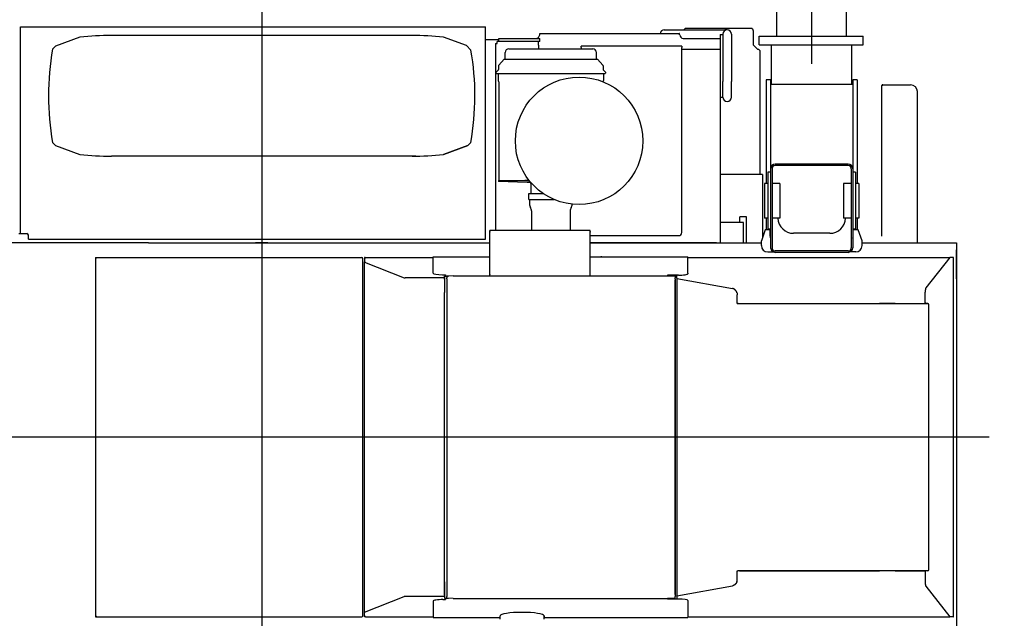
# Model space of a CAD drawing. Extents: x -28436 to 37626, y -17237 to 33206.
# Drawn here: x -23606 to -20474, y 19997 to 21900 of the extents above; entities that cross this region are included whole.
import ezdxf

# ---------------------------------------------------------------- set-up
doc = ezdxf.new("R2010")
doc.units = 0
doc.header["$PDMODE"] = 35
doc.header["$PDSIZE"] = -1
doc.layers.get('0').update_dxf_attribs({"linetype": 'CONTINUOUS'})
doc.layers.get('DEFPOINTS').update_dxf_attribs({"linetype": 'CONTINUOUS'})
doc.styles.add('MX_DIMTXSTY_2', font='txt.shx', dxfattribs={"width": 1.1, "bigfont": 'extfont.shx'})
doc.styles.add('MX_DIMTXSTY_3', font='txt.shx', dxfattribs={"width": 1.2, "bigfont": 'extfont.shx'})
doc.styles.add('MX_NOTE_STANDARD', font='txt.shx', dxfattribs={"bigfont": 'extfont.shx'})
doc.dimstyles.new('MXDIMSTYLE', dxfattribs={"dimtxt": 2.8, "dimasz": 2.5, "dimexe": 1, "dimexo": 0.5, "dimgap": 0.5, "dimtad": 1, "dimdsep": 46, "dimtxsty": 'MX_NOTE_STANDARD', "dimblk1": 'OPEN30', "dimblk2": 'OPEN30', "dimsah": 1, "dimcen": 2.5, "dimadec": 0, "dimazin": 0, "dimtfac": 1, "dimtmove": 0, "dimatfit": 3, "dimldrblk": 'OPEN30', "dimfxl": 1, "dimtzin": 0, "dimarcsym": 0})

# ---------------------------------------------------------------- blocks, each defined once
blk = doc.blocks.new('_OPEN30')
at = {"color": 0, "linetype": 'ByBlock', "lineweight": -2}
for p, q in [((-1, 0.267949), (0, 0)), ((0, 0), (-1, -0.267949)), ((0, 0), (-1, 0))]:
    blk.add_line(p, q, dxfattribs=at)
blk = doc.blocks.new('*D9')
at = {"color": 0, "linetype": 'Continuous', "lineweight": -2}
for p, q in [((-20888.3, 23822.9), (-18799.2, 23822.9)), ((-18800.2, 23820.2), (-18800.2, 17325.7)), ((-21170.8, 17322.9), (-18799.2, 17322.9))]:
    blk.add_line(p, q, dxfattribs=at)
at = {"layer": 'DEFPOINTS', "color": 0, "linetype": 'Continuous', "lineweight": 0}
for p in [(-20888.8, 23822.9), (-21171.3, 17322.9), (-18800.2, 17322.9)]:
    blk.add_point(p, dxfattribs=at)
at = {"color": 0, "linetype": 'Continuous', "lineweight": -2, "xscale": 2.77, "yscale": 2.77, "zscale": 2.77}
for p, rotation in [((-18800.2, 23822.9), 90), ((-18800.2, 17322.9), 270)]:
    blk.add_blockref('_OPEN30', p, dxfattribs=dict(at, rotation=rotation))
at = {"color": 0, "linetype": 'Continuous', "insert": (-18950.7, 20572.9), "char_height": 300, "attachment_point": 5, "rotation": 90, "line_spacing_factor": 0.792857, "style": 'MX_DIMTXSTY_2'}
blk.add_mtext('\\A1;6500', dxfattribs=at)
blk = doc.blocks.new('*D8')
at = {"color": 0, "linetype": 'Continuous', "lineweight": -2}
for p, q in [((-20888.3, 22122.9), (-19774, 22122.9)), ((-19775, 22120.2), (-19775, 19025.7)), ((-21170.8, 19022.9), (-19774, 19022.9))]:
    blk.add_line(p, q, dxfattribs=at)
at = {"layer": 'DEFPOINTS', "color": 0, "linetype": 'Continuous', "lineweight": 0}
for p in [(-20888.8, 22122.9), (-21171.3, 19022.9), (-19775, 19022.9)]:
    blk.add_point(p, dxfattribs=at)
at = {"color": 0, "linetype": 'Continuous', "lineweight": -2, "xscale": 2.77, "yscale": 2.77, "zscale": 2.77}
for p, rotation in [((-19775, 22122.9), 90), ((-19775, 19022.9), 270)]:
    blk.add_blockref('_OPEN30', p, dxfattribs=dict(at, rotation=rotation))
at = {"color": 0, "linetype": 'Continuous', "insert": (-19925.5, 20572.9), "char_height": 300, "attachment_point": 5, "rotation": 90, "line_spacing_factor": 0.792857, "style": 'MX_DIMTXSTY_3'}
blk.add_mtext('\\A1;3100', dxfattribs=at)

msp = doc.modelspace()

# ---------------------------------------------------------------- linework, layer by layer
at = {"color": 251, "linetype": 'Continuous'}
for p, q in [((-21087, 21760.03), (-21087, 24230.69)), ((-21198, 21847.75), (-21198, 23822.95)), ((-20976, 21847.75), (-20976, 23822.95)), ((-21489.01, 21872.15), (-21492.01, 21869.15)), ((-21492.01, 21869.15), (-21492.01, 21867.45)), ((-21279.01, 21872.15), (-21489.01, 21872.15)), ((-21273.01, 21866.15), (-21273.01, 21820.17)), ((-21253.51, 21847.75), (-20923.51, 21847.75)), ((-21253.51, 21819.75), (-21253.51, 21847.75)), ((-20923.51, 21819.75), (-20923.51, 21847.75)), ((-21258.01, 21805.17), (-21273.01, 21820.17)), ((-21255.01, 21805.17), (-21258.01, 21805.17)), ((-21255.01, 21805.17), (-21252.01, 21802.17)), ((-21253.51, 21819.75), (-20923.51, 21819.75)), ((-21252.01, 21802.17), (-21252.01, 21408.14)), ((-21214.5, 21693.56), (-21214.5, 21819.75)), ((-20959.51, 21693.56), (-20959.51, 21819.75)), ((-21231.5, 21708.63), (-21231.5, 21378.94)), ((-21217.5, 21708.63), (-21231.5, 21708.63)), ((-21217.5, 21708.63), (-21217.5, 21174.96)), ((-20956.5, 21708.63), (-20956.5, 21174.96)), ((-20942.5, 21708.63), (-20956.5, 21708.63)), ((-20942.5, 21708.63), (-20942.5, 21378.94)), ((-20956.5, 21693.56), (-21217.5, 21693.56)), ((-21213, 21426.28), (-21213, 21174.8)), ((-20971, 21440.94), (-21203, 21440.94)), ((-20971, 21436.29), (-21203, 21436.29)), ((-20961, 21426.28), (-20961, 21174.8)), ((-21243.01, 21408.14), (-21378, 21408.14)), ((-21243.01, 21408.14), (-21243.01, 21208.6)), ((-21226.5, 21415.8), (-21226.5, 21234.69)), ((-21217.5, 21415.8), (-21226.5, 21415.8)), ((-20947.5, 21415.8), (-20956.5, 21415.8)), ((-20947.5, 21415.8), (-20947.5, 21234.69)), ((-21237, 21378.94), (-21237, 21268.94)), ((-21226.5, 21378.94), (-21237, 21378.94)), ((-21188, 21378.94), (-21213, 21378.94)), ((-21188, 21378.94), (-21188, 21268.94)), ((-20986, 21378.94), (-20986, 21268.94)), ((-20961, 21378.94), (-20986, 21378.94)), ((-20937, 21378.94), (-20947.5, 21378.94)), ((-20937, 21378.94), (-20937, 21268.94)), ((-21294, 21273.13), (-21316, 21273.13)), ((-21316, 21255.06), (-21316, 21273.13)), ((-21294, 21190.95), (-21294, 21273.13)), ((-21226.5, 21268.94), (-21237, 21268.94)), ((-21231.5, 21268.94), (-21231.5, 21231.94)), ((-21188, 21268.94), (-21213, 21268.94)), ((-20961, 21268.94), (-20986, 21268.94)), ((-20937, 21268.94), (-20947.5, 21268.94)), ((-20942.5, 21268.94), (-20942.5, 21231.94)), ((-21304, 21255.06), (-21378, 21255.06)), ((-21304, 21190.95), (-21304, 21255.06)), ((-21235, 21231.94), (-21247, 21196.94)), ((-21219, 21231.94), (-21235, 21231.94)), ((-21217.5, 21234.69), (-21226.5, 21234.69)), ((-21225.5, 21234.69), (-21225.5, 21231.94)), ((-21219, 21211.94), (-21219, 21231.94)), ((-20947.5, 21234.69), (-20956.5, 21234.69)), ((-20939, 21231.94), (-20955, 21231.94)), ((-20955, 21211.94), (-20955, 21231.94)), ((-20948.5, 21234.69), (-20948.5, 21231.94)), ((-20927, 21196.94), (-20939, 21231.94)), ((-21029.5, 21220.96), (-21144.5, 21220.96)), ((-21247, 21181.94), (-21247, 21196.94)), ((-20927, 21181.94), (-20927, 21196.94)), ((-21227, 21161.94), (-21209.36, 21161.94)), ((-20971, 21164.8), (-21203, 21164.8)), ((-20971, 21160.47), (-21203, 21160.47)), ((-20947, 21161.94), (-20964.64, 21161.94))]:
    msp.add_line(p, q, dxfattribs=at)
at = {"color": 104, "linetype": 'Continuous'}
for p, q in [((-22836, 22032.88), (-22836, 19061.34)), ((-23603.13, 21877.25), (-22124.7, 21877.25)), ((-23603.13, 21858.83), (-23603.13, 21877.25)), ((-23603.13, 21854.95), (-23603.13, 21858.83)), ((-23603.13, 21219.95), (-23603.13, 21854.95)), ((-22124.7, 21202.65), (-22124.7, 21877.25)), ((-21951.9, 21854.67), (-21951.9, 21856.15)), ((-21951.9, 21856.15), (-21508.06, 21856.15)), ((-21555.9, 21867.45), (-21549, 21867.45)), ((-21549, 21867.45), (-21362.81, 21867.45)), ((-21355.9, 21867.45), (-21362.81, 21867.45)), ((-23414, 21844.05), (-23491.54, 21815.95)), ((-22358, 21849.95), (-23314, 21849.95)), ((-22185.18, 21817.66), (-22258, 21844.05)), ((-22082, 21836.55), (-22124.7, 21836.55)), ((-22093, 21824.95), (-22087, 21824.95)), ((-22093, 21824.95), (-22093, 21816.95)), ((-22082, 21830.95), (-22087, 21830.95)), ((-22087, 21824.95), (-22087, 21830.95)), ((-22082, 21830.95), (-22082, 21839.95)), ((-22082, 21839.95), (-21952, 21839.95)), ((-21952, 21830.95), (-22082, 21830.95)), ((-22079, 21830.95), (-22079.93, 21830.95)), ((-21956, 21818.95), (-21956, 21830.95)), ((-21952, 21830.95), (-21952, 21839.95)), ((-21496.22, 21840.25), (-21378.5, 21840.25)), ((-21378.5, 21853.53), (-21369.5, 21853.53)), ((-21378.5, 21853.53), (-21378.5, 21653.53)), ((-21369.5, 21853.85), (-21369.5, 21803.85)), ((-21342.3, 21853.85), (-21342.3, 21803.85)), ((-23491.54, 21815.95), (-23500.9, 21806.59)), ((-22170.47, 21802.96), (-22185.18, 21817.66)), ((-22093, 21816.95), (-22093, 21229.95)), ((-22062.12, 21775.42), (-22061.77, 21795.65)), ((-22054.04, 21806.65), (-22054.09, 21806.72)), ((-22049.77, 21807.44), (-21783.45, 21807.44)), ((-22049.77, 21807.44), (-21921.54, 21807.44)), ((-21956, 21818.95), (-21956, 21807.44)), ((-21911.68, 21807.44), (-21783.45, 21807.44)), ((-21500.48, 21815.96), (-21820.48, 21815.96)), ((-21820.48, 21811.66), (-21820.48, 21815.96)), ((-21820.48, 21811.66), (-21820.48, 21807.44)), ((-21771.1, 21775.42), (-21771.45, 21795.65)), ((-21500.48, 21815.96), (-21500.48, 21811.66)), ((-21500.48, 21223.66), (-21500.48, 21811.66)), ((-21378.5, 21804.95), (-21500.48, 21804.95)), ((-21384, 21804.95), (-21392, 21804.95)), ((-21369.5, 21803.85), (-21369.5, 21703.85)), ((-21342.3, 21803.85), (-21342.3, 21703.85)), ((-22065.35, 21774.11), (-22082.36, 21755.21)), ((-22064.6, 21774.44), (-22041.75, 21774.44)), ((-22062.42, 21774.75), (-22062.4, 21774.75)), ((-22041.75, 21774.44), (-21791.47, 21774.44)), ((-21791.47, 21774.44), (-21768.61, 21774.44)), ((-21770.8, 21774.75), (-21770.82, 21774.75)), ((-21767.87, 21774.11), (-21750.86, 21755.21)), ((-22090.11, 21730.14), (-22090.11, 21733.42)), ((-22090.11, 21730.14), (-22089.1, 21730.14)), ((-22083.26, 21740.69), (-22089.82, 21734.13)), ((-22088.99, 21729.01), (-22089.1, 21730.14)), ((-22082.62, 21754.57), (-22082.96, 21741.37)), ((-22082.69, 21751.72), (-22082.71, 21751.49)), ((-21750.6, 21754.57), (-21750.25, 21741.37)), ((-21749.96, 21740.69), (-21743.4, 21734.13)), ((-21743.11, 21730.14), (-21744.22, 21730.14)), ((-21744.11, 21730.14), (-21744.22, 21729.01)), ((-21743.11, 21733.42), (-21743.11, 21730.14)), ((-22088.99, 21729.01), (-21744.22, 21729.01)), ((-22083.81, 21728.41), (-22083.81, 21706.49)), ((-22081.9, 21702.99), (-22083.29, 21704.9)), ((-22081.61, 21702.11), (-22081.61, 21389.11)), ((-21749.93, 21704.9), (-21751.28, 21703.05)), ((-21749.41, 21728.41), (-21749.41, 21706.49)), ((-21369.5, 21653.85), (-21369.5, 21703.85)), ((-21342.3, 21653.85), (-21342.3, 21703.85)), ((-20860.6, 21691.35), (-20864.2, 21691.35)), ((-20864.2, 21211.4), (-20864.2, 21691.35)), ((-20860.6, 21692.95), (-20862.6, 21692.95)), ((-20862.6, 21691.35), (-20862.6, 21692.95)), ((-20860.6, 21692.95), (-20772.6, 21692.95)), ((-20751, 21190.95), (-20751, 21671.35)), ((-21378.5, 21653.53), (-21369.5, 21653.53)), ((-21378, 21653.53), (-21378, 21190.95)), ((-21369.5, 21653.75), (-21369.5, 21653.53)), ((-23500.91, 21509.32), (-23491.54, 21499.95)), ((-23491.54, 21499.95), (-23414, 21471.86)), ((-22258, 21471.86), (-22180.46, 21499.96)), ((-22180.46, 21499.94), (-22257.96, 21471.86)), ((-22180.47, 21499.95), (-22171.1, 21509.33)), ((-22345.52, 21465.94), (-23314, 21465.94)), ((-22082.61, 21389.11), (-21985.65, 21389.11)), ((-22082.61, 21389.11), (-22082.61, 21386.11)), ((-21991.86, 21382.94), (-22082.61, 21386.11)), ((-22022.42, 21389.11), (-22019.21, 21389.11)), ((-21985.65, 21389.11), (-21999.61, 21389.11)), ((-21980.56, 21382.94), (-21991.86, 21382.94)), ((-21991.86, 21382.94), (-21991.86, 21382.44)), ((-21980.13, 21382.44), (-21991.86, 21382.44)), ((-21980.1, 21371.44), (-21980.11, 21371.44)), ((-21980.11, 21371.44), (-21980.11, 21347.44)), ((-21980.1, 21379.44), (-21980.1, 21371.44)), ((-21986.61, 21328.44), (-21986.61, 21347.44)), ((-21986.61, 21347.44), (-21950.17, 21347.44)), ((-21986.61, 21328.44), (-21906.19, 21328.44)), ((-21984.61, 21328.44), (-21984.61, 21315.44)), ((-21950.17, 21347.44), (-21940.91, 21347.44)), ((-21978.26, 21292.12), (-21978.26, 21229.95)), ((-21854.96, 21292.12), (-21854.96, 21229.95)), ((-22111, 21085.73), (-22111, 21229.95)), ((-21791, 21229.95), (-22111, 21229.95)), ((-22106.32, 21229.95), (-22109.4, 21229.95)), ((-22106.32, 21229.94), (-22106.31, 21229.94)), ((-21795.69, 21229.94), (-21795.69, 21229.94)), ((-21792.6, 21229.95), (-21795.68, 21229.95)), ((-21791, 21085.73), (-21791, 21229.95)), ((-23608, 21219.95), (-23603.13, 21219.95)), ((-23603.13, 21219.95), (-23583, 21219.95)), ((-23578, 21202.65), (-23578, 21214.95)), ((-23578, 21202.65), (-22124.7, 21202.65)), ((-22111, 21226.39), (-22111, 21224.55)), ((-21791, 21226.39), (-21791, 21224.55)), ((-21791, 21213.66), (-21510.48, 21213.66)), ((-23202.93, 21190.95), (-23673.55, 21190.95)), ((-23587.02, 21190.95), (-23599, 21190.95)), ((-23196, 21190.95), (-23202.93, 21190.95)), ((-23196, 21190.95), (-22111, 21190.95)), ((-22816, 21190.95), (-22856, 21190.95)), ((-21390, 21190.95), (-21791, 21190.95)), ((-21791, 21190.95), (-21247, 21190.95)), ((-21390, 21190.95), (-21378.17, 21190.95)), ((-21378.17, 21190.95), (-21378, 21190.95)), ((-20927, 21190.95), (-20626, 21190.95)), ((-20626, 21190.95), (-20626, 19954.95)), ((-20626, 21180.78), (-20626, 21168.95)), ((-20626, 21076.25), (-20626, 21168.95)), ((-23364.6, 21144.55), (-23364.6, 20001.35)), ((-23361, 21140.95), (-23364.6, 21144.55)), ((-23364.6, 21144.55), (-22518, 21144.55)), ((-22514.4, 20004.95), (-22514.4, 21140.95)), ((-22509.6, 21144.55), (-22509.6, 21129.85)), ((-22508, 21144.55), (-22509.6, 21144.55)), ((-22508, 21140.95), (-22508, 21144.55)), ((-22504.4, 21144.55), (-22291, 21144.55)), ((-22291, 21146.15), (-22291, 21146.1)), ((-22291, 21146.15), (-22111, 21146.15)), ((-22291, 21094), (-22291, 21146.1)), ((-21791, 21146.15), (-21757.4, 21146.15)), ((-21791, 21146.15), (-21481, 21146.15)), ((-21754.4, 21146.15), (-21757.4, 21146.15)), ((-21481, 21146.15), (-21481, 21146.1)), ((-21481, 21094), (-21481, 21146.1)), ((-21481, 21144.55), (-20647.43, 21144.55)), ((-20647.5, 21144.5), (-20723.99, 21047.17)), ((-20636.65, 21144.55), (-20647.43, 21144.55)), ((-20636.4, 21142.75), (-20636.43, 21142.72)), ((-20636.43, 20003.18), (-20636.43, 21142.72)), ((-20636.4, 21142.95), (-20636.4, 21143.94)), ((-20636.4, 21142.75), (-20636.4, 21142.95)), ((-22509.6, 20016.04), (-22509.6, 21129.85)), ((-22509.35, 21129.65), (-22382.69, 21079.71)), ((-22380.1, 21079.36), (-22380.1, 21079.37)), ((-22379.34, 21079.36), (-22380.1, 21079.36)), ((-22255, 21079.36), (-22379.34, 21079.36)), ((-22261.03, 21089.37), (-22251, 21089.37)), ((-22255, 21078.41), (-22255, 21084.63)), ((-22255, 21080.08), (-22255, 21079.36)), ((-22255, 21079.36), (-22255, 21032.95)), ((-22255, 21074.84), (-22255, 21078.41)), ((-22255, 21074.84), (-22255, 21032.95)), ((-22253, 21085.04), (-22241.43, 21085.04)), ((-22251, 21089.37), (-22251, 21085.81)), ((-22251, 21085.04), (-22251, 21085.81)), ((-22227, 21086.33), (-22247, 21084.54)), ((-22247, 21084.54), (-22247, 21079.83)), ((-22247, 21076.27), (-22247, 21079.83)), ((-22247, 21076.27), (-22247, 20069.62)), ((-22227, 21086.33), (-22227, 21085.69)), ((-22227, 21085.73), (-21546, 21085.73)), ((-22106, 21085.73), (-22106, 21085.81)), ((-21796, 21085.73), (-21796, 21085.81)), ((-21546, 21087.79), (-21546, 21086.33)), ((-21511, 21087.79), (-21546, 21087.79)), ((-21546, 21086.33), (-21521, 21086.33)), ((-21546, 21085.69), (-21546, 21086.33)), ((-21521, 21086.33), (-21521, 21079.83)), ((-21521, 21076.27), (-21521, 21079.83)), ((-21521, 21076.27), (-21521, 20069.62)), ((-21521, 20072.45), (-21521, 21073.45)), ((-21516, 21087.79), (-21516, 21085.53)), ((-21516, 21078.74), (-21516, 21085.53)), ((-21516, 21078.74), (-21516, 21077.16)), ((-21516, 21077.16), (-21516, 21077.13)), ((-21516, 21076.92), (-21516, 21077.13)), ((-21516, 21076.92), (-21339.03, 21045.58)), ((-21516, 21076.92), (-21516, 21042.95)), ((-21481, 21094), (-21481, 21092.42)), ((-21516, 21042.95), (-21516, 20102.95)), ((-22255, 20112.95), (-22255, 21032.95)), ((-21323.62, 20997.95), (-21323.62, 21025.83)), ((-20726.23, 21033.99), (-20726.03, 21033.99)), ((-20726.23, 21025.83), (-20726.23, 21033.99)), ((-20726.23, 21001.55), (-20726.23, 21025.83)), ((-21323.62, 20997.95), (-21322.1, 20997.95)), ((-21322.65, 20997.95), (-21321.59, 20997.95)), ((-21321.59, 20997.95), (-21322.1, 20997.95)), ((-21321.59, 20997.95), (-21316.23, 20997.95)), ((-21320.97, 20997.95), (-21321.59, 20997.95)), ((-21316.23, 20997.95), (-21316.23, 20998.55)), ((-21316.23, 20997.95), (-21314.63, 20997.95)), ((-21316.23, 20997.95), (-20729.16, 20997.95)), ((-21314.63, 20997.95), (-20730.49, 20997.95)), ((-20821.6, 20997.96), (-20871.6, 20997.96)), ((-20821.6, 20997.95), (-20871.6, 20997.95)), ((-20730.49, 20997.95), (-20728.23, 20997.95)), ((-20728.22, 20997.95), (-20717.45, 20997.95)), ((-20717.42, 20997.95), (-20728.22, 20997.95)), ((-20726.23, 21001.55), (-20726.23, 20998.55)), ((-20714.26, 20151.11), (-20714.26, 20994.79)), ((-20523.01, 20572.95), (-28315.75, 20572.95)), ((-21323.62, 20120.06), (-21323.62, 20147.95)), ((-21323.62, 20147.95), (-21322.1, 20147.95)), ((-21321.59, 20147.95), (-21322.1, 20147.95)), ((-21316.23, 20147.95), (-21321.59, 20147.95)), ((-21320.97, 20147.95), (-21321.59, 20147.95)), ((-21320.97, 20148.55), (-21320.97, 20147.95)), ((-20871.6, 20147.95), (-21316.23, 20147.95)), ((-21316.23, 20147.95), (-20871.6, 20147.95)), ((-20821.6, 20147.95), (-20871.6, 20147.95)), ((-20821.6, 20147.94), (-20871.6, 20147.94)), ((-20728.23, 20147.95), (-20821.6, 20147.95)), ((-20821.6, 20147.95), (-20729.16, 20147.95)), ((-20717.42, 20147.95), (-20729.16, 20147.95)), ((-20726.23, 20147.34), (-20726.23, 20144.35)), ((-20726.2, 20146.35), (-20726.23, 20146.39)), ((-20726.2, 20146.35), (-20726.23, 20146.35)), ((-20726.23, 20144.35), (-20726.23, 20120.06)), ((-22255, 20071.05), (-22255, 20112.95)), ((-22255, 20112.95), (-22255, 20066.54)), ((-21516, 20102.95), (-21516, 20068.97)), ((-20726.23, 20120.06), (-20726.23, 20111.91)), ((-20726.23, 20120.06), (-20726.03, 20120.06)), ((-20726.23, 20111.91), (-20726.03, 20111.91)), ((-22255, 20071.05), (-22255, 20067.49)), ((-21516, 20068.97), (-21339.03, 20100.31)), ((-20723.99, 20098.72), (-20647.5, 20001.39)), ((-22509.35, 20016.25), (-22382.69, 20066.18)), ((-22255, 20066.54), (-22380.11, 20066.54)), ((-22291, 20051.88), (-22291, 19999.79)), ((-22259.6, 20056.51), (-22251, 20056.51)), ((-22255, 20067.49), (-22255, 20061.27)), ((-22255, 20066.54), (-22255, 20065.82)), ((-22253, 20060.85), (-22241.43, 20060.85)), ((-22251, 20060.07), (-22251, 20060.85)), ((-22251, 20060.07), (-22251, 20056.51)), ((-22247, 20069.62), (-22247, 20066.06)), ((-22247, 20061.35), (-22247, 20066.06)), ((-22227, 20059.56), (-22247, 20061.35)), ((-22227, 20060.2), (-22227, 20059.56)), ((-22227, 20060.16), (-21546, 20060.16)), ((-21546, 20059.56), (-21546, 20060.2)), ((-21546, 20059.56), (-21546, 20058.09)), ((-21521, 20059.56), (-21546, 20059.56)), ((-21511, 20058.09), (-21546, 20058.09)), ((-21521, 20069.62), (-21521, 20066.06)), ((-21521, 20059.56), (-21521, 20066.06)), ((-21516, 20068.97), (-21516, 20068.76)), ((-21516, 20068.76), (-21516, 20068.73)), ((-21516, 20067.15), (-21516, 20068.73)), ((-21516, 20067.15), (-21516, 20060.36)), ((-21516, 20058.09), (-21516, 20060.36)), ((-21481, 20053.46), (-21481, 20051.88)), ((-21481, 20051.88), (-21481, 19999.79)), ((-20626, 20069.65), (-20626, 19976.95)), ((-22509.6, 20001.35), (-22509.6, 20016.04)), ((-23361, 20004.95), (-23364.6, 20001.35)), ((-23364.6, 20001.35), (-22518, 20001.35)), ((-22508, 20001.35), (-22509.6, 20001.35)), ((-22508, 20004.95), (-22508, 20001.35)), ((-22507.56, 20003.22), (-22507.5, 20003.11)), ((-22504.4, 20001.35), (-22291, 20001.35)), ((-22291, 19999.79), (-22291, 19999.75)), ((-22291, 19999.75), (-22078, 19999.75)), ((-22078, 19994.35), (-22078, 20005.19)), ((-22078, 20005.02), (-22078, 20005.19)), ((-21938, 20005.19), (-21938, 19999.79)), ((-21938, 19994.35), (-21938, 20005.02)), ((-21938, 19999.75), (-21938, 19999.79)), ((-21938, 19999.75), (-21481, 19999.75)), ((-21481, 20001.35), (-20647.43, 20001.35)), ((-21481, 19999.79), (-21481, 19999.75)), ((-20636.65, 20001.35), (-20647.43, 20001.35)), ((-20636.4, 20003.15), (-20636.43, 20003.18)), ((-20636.4, 20002.95), (-20636.4, 20003.15)), ((-20636.4, 20001.95), (-20636.4, 20002.95))]:
    msp.add_line(p, q, dxfattribs=at)
msp.add_circle((-21826.71, 21514.91), 202.7, dxfattribs=at)
for centre, radius, start, end in [((-21555.9, 21853.85), 13.6, 90, 170.26384), ((-21355.9, 21853.85), 13.6, 0, 180), ((-23314, 20999.95), 850, 90, 96.75635), ((-22358, 20999.95), 850, 83.24366, 90), ((-21964.99, 21848.01), 8.1, 274.9245, 277.71119), ((-21965.3, 21849.8), 9.91, 276.08423, 278.12028), ((-21965.9, 21853.85), 14, 278.21321, 351.78679), ((-21492.9, 21853.85), 14, 188.21321, 256.27087), ((-22664, 21657.95), 850, 169.92904, 190.07043), ((-23008, 21657.95), 850, 349.92998, 9.8221), ((-22049.77, 21795.44), 12, 90.00269, 178.99999), ((-21783.45, 21795.44), 12, 1.00001, 89.99731), ((-21645.9, 21813.85), 17.3, 172.72957, 172.9799), ((-22064.6, 21773.44), 0.999, 89.9331, 138.00834), ((-22063.12, 21775.44), 1, 270.00019, 358.99985), ((-21770.1, 21775.44), 1, 181.00015, 269.99981), ((-21768.61, 21773.44), 0.999, 41.99166, 90.0669), ((-21772.43, 21756.88), 17.95, 74.52665, 76.05985), ((-22089.11, 21733.42), 1, 135.0019, 179.9979), ((-22083.96, 21741.4), 1, 315.00121, 358.49881), ((-22059.59, 21749.3), 23.22, 174.57862, 182.96832), ((-22081.62, 21754.54), 1, 138.00094, 178.49906), ((-21751.6, 21754.54), 1, 1.50121, 41.99845), ((-21749.25, 21741.4), 1, 181.50118, 224.99881), ((-21744.11, 21733.42), 1, 0.00065, 44.99956), ((-22084.81, 21728.41), 1, 0.00017, 36.86909), ((-22081.11, 21706.49), 2.7, 180.00048, 216.16052), ((-22083.11, 21702.11), 1.5, 0.00048, 36.16052), ((-21922.1, 21726), 3.16, 107.52692, 111.38544), ((-21911.12, 21726), 3.15, 68.61155, 72.474), ((-21752.11, 21706.49), 2.7, 323.83948, 359.99952), ((-21748.41, 21728.41), 1, 143.13091, 179.99983), ((-20772.6, 21671.35), 21.6, 0, 90), ((-21355.9, 21653.85), 13.6, 180, 0), ((-23314, 22315.95), 850, 263.24365, 269.99996), ((-22358, 22315.95), 850, 270, 276.75634), ((-21983.1, 21379.44), 3, 0.00632, 90.00591), ((-21958.61, 21315.44), 26, 180, 210.46302), ((-21998.26, 21292.12), 20, 0, 30.46302), ((-21834.96, 21292.12), 20, 149.53698, 180), ((-21874.61, 21315.44), 26, 329.53698, 355.5089), ((-23583, 21214.95), 5, 0, 90), ((-21510.48, 21223.66), 10, 270, 0), ((-22518, 21140.95), 3.6, 0, 90), ((-22504.4, 21140.95), 3.6, 90, 180), ((-20647.42, 21144.46), 0.0929, 97.35397, 148.81072), ((-20728.23, 21001.55), 3.6, 270, 303.74899), ((-20728.23, 20144.35), 3.6, 56.25101, 90), ((-20640.05, 20059.11), 3.62, 0.02697, 6.9791), ((-20640.06, 20052.79), 3.63, 353.02759, 359.96386), ((-22518, 20004.95), 3.6, 270, 0), ((-22504.4, 20004.95), 3.6, 180, 208.51399), ((-22504.4, 20004.95), 3.6, 210.68584, 238.53555), ((-22504.4, 20004.95), 3.61, 238.57624, 242.74413), ((-22504.4, 20004.95), 3.6, 242.66023, 258.97269), ((-22504.4, 20004.95), 3.6, 258.97349, 270), ((-20647.42, 20001.44), 0.0929, 211.18928, 262.64603)]:
    msp.add_arc(centre, radius, start, end, dxfattribs=at)
at = {"color": 251, "linetype": 'Continuous'}
for centre, radius, start, end in [((-21279.01, 21866.15), 6, 0, 90), ((-21203, 21426.45), 14.5, 89.99998, 179.99996), ((-21203, 21426.28), 10, 89.99998, 179.99996), ((-20971, 21426.45), 14.5, 359.99996, 89.99993), ((-20971, 21426.28), 10, 359.99996, 89.99993), ((-21144.5, 21270.96), 50, 182.32132, 270.00002), ((-21029.5, 21270.96), 50, 270.00002, 357.67868), ((-21205, 21211.94), 14, 180, 206.81476), ((-20969, 21211.94), 14, 333.27008, 359.99996), ((-21227, 21181.94), 20, 180, 270), ((-21203, 21174.96), 14.5, 180.00004, 270.00002), ((-21203, 21174.8), 10, 180.00004, 270.00002), ((-20971, 21174.96), 14.5, 270.00002, 359.99996), ((-20971, 21174.8), 10, 270.00002, 359.99996), ((-20947, 21181.94), 20, 270, 0)]:
    msp.add_arc(centre, radius, start, end, dxfattribs=at)
at = {"color": 104, "linetype": 'Continuous'}
for centre, major_axis, ratio, start_param, end_param in [((-22109.4, 21228.35), (3.6, 0), 0.859536, 0.541551, 0.5434296), ((-21792.6, 21228.35), (3.6, 0), 0.859536, 2.598163, 2.6000417), ((-20636.65, 21140.95), (0, -3.6), 0.122785, 2.5525617, 3.1415927), ((-22506.01, 21129.85), (3.59, 0), 0.155209, 3.1416019, 3.5167224), ((-22506, 21129.85), (2, 0), 0.155113, 3.1415967, 3.5164737), ((-22379.34, 21079.91), (3.6, 0), 0.155044, 3.5162879, 4.4979593), ((-22261, 21094), (-30, 0), 0.154348, 0, 1.5698669), ((-22253, 21084.63), (2, 0), 0.207237, 1.5708182, 3.14159), ((-22107.41, 21089.57), (3.6, 0), 0.200504, 3.1416021, 3.6134885), ((-21511, 21092.42), (-30, 0), 0.154348, 1.5707963, 3.1415927), ((-20723.58, 21025.83), (0, -21.6), 0.122785, 3.2965894, 4.3250724), ((-20717.86, 20994.35), (2.7, 2.7), 0.884697, 5.5588838, 7.0074881), ((-20717.86, 20151.55), (2.7, -2.7), 0.884696, 5.5588828, 7.007486), ((-20723.58, 20120.06), (0, -21.6), 0.122785, 5.0997056, 6.1281886), ((-22379.34, 20065.98), (3.6, 0), 0.155044, 1.785226, 2.7668974), ((-22261, 20051.88), (-30, 0), 0.154377, 4.6657572, 6.2831853), ((-22253, 20061.27), (2, 0), 0.207237, 3.1415953, 4.7123671), ((-21511, 20053.46), (-30, 0), 0.154377, 3.1415927, 4.712389), ((-22506.01, 20016.04), (3.59, 0), 0.155209, 2.7664629, 3.1415834), ((-22008, 20005.19), (-70, 0), 0.154377, 3.1415927, 6.2831853), ((-20636.65, 20004.95), (0, 3.6), 0.122785, 3.1415927, 3.7306236)]:
    msp.add_ellipse(centre, major_axis=major_axis, ratio=ratio, start_param=start_param, end_param=end_param, dxfattribs=at)
for points, knots in [([(-21506.76, 21851.85), (-21506.76, 21851.87), (-21506.77, 21851.91), (-21506.78, 21851.97), (-21506.79, 21852.04), (-21506.8, 21852.1), (-21506.81, 21852.17), (-21506.82, 21852.23), (-21506.83, 21852.3), (-21506.84, 21852.36), (-21506.85, 21852.43), (-21506.86, 21852.49), (-21506.87, 21852.56), (-21506.88, 21852.62), (-21506.89, 21852.68), (-21506.9, 21852.75), (-21506.91, 21852.81), (-21506.92, 21852.87), (-21506.93, 21852.94), (-21506.95, 21853), (-21506.96, 21853.06), (-21506.97, 21853.12), (-21506.98, 21853.19), (-21506.99, 21853.25), (-21507, 21853.31), (-21507.01, 21853.37), (-21507.02, 21853.44), (-21507.04, 21853.5), (-21507.05, 21853.56), (-21507.06, 21853.62), (-21507.07, 21853.68), (-21507.08, 21853.75), (-21507.1, 21853.81), (-21507.11, 21853.87), (-21507.12, 21853.93), (-21507.13, 21853.99), (-21507.15, 21854.06), (-21507.16, 21854.12), (-21507.17, 21854.18), (-21507.19, 21854.24), (-21507.2, 21854.3), (-21507.21, 21854.36), (-21507.23, 21854.42), (-21507.24, 21854.49), (-21507.25, 21854.55), (-21507.27, 21854.61), (-21507.28, 21854.67), (-21507.3, 21854.73), (-21507.31, 21854.79), (-21507.33, 21854.84), (-21507.34, 21854.9), (-21507.36, 21854.96), (-21507.37, 21855.02), (-21507.39, 21855.07), (-21507.4, 21855.13), (-21507.42, 21855.18), (-21507.44, 21855.24), (-21507.45, 21855.29), (-21507.47, 21855.34), (-21507.49, 21855.39), (-21507.5, 21855.44), (-21507.52, 21855.49), (-21507.54, 21855.54), (-21507.56, 21855.58), (-21507.58, 21855.63), (-21507.59, 21855.67), (-21507.61, 21855.71), (-21507.63, 21855.75), (-21507.65, 21855.79), (-21507.67, 21855.83), (-21507.69, 21855.87), (-21507.71, 21855.9), (-21507.73, 21855.93), (-21507.75, 21855.96), (-21507.78, 21855.99), (-21507.8, 21856.01), (-21507.82, 21856.04), (-21507.84, 21856.06), (-21507.87, 21856.08), (-21507.89, 21856.1), (-21507.91, 21856.11), (-21507.94, 21856.12), (-21507.96, 21856.13), (-21507.99, 21856.14), (-21508.01, 21856.14), (-21508.03, 21856.15), (-21508.05, 21856.15), (-21508.06, 21856.15)], [0, 0, 0, 0, 0.0646745, 0.1296897, 0.194953, 0.2603824, 0.3259056, 0.39146, 0.4569918, 0.5224557, 0.5878144, 0.6530378, 0.7181029, 0.7829929, 0.8476971, 0.91221, 0.976531, 1.0406639, 1.1046161, 1.1683984, 1.2320246, 1.2955105, 1.3588738, 1.4221333, 1.4853086, 1.5484196, 1.6114857, 1.6745257, 1.7375568, 1.8005946, 1.863652, 1.9267395, 1.9898637, 2.0530277, 2.1162298, 2.1794636, 2.2427172, 2.3059727, 2.3692059, 2.4323852, 2.495472, 2.5584193, 2.621172, 2.6836854, 2.7459528, 2.8079624, 2.8696911, 2.9311058, 2.9921649, 3.0528195, 3.1130154, 3.1726939, 3.2317936, 3.2902516, 3.3480053, 3.4049937, 3.4611588, 3.5164469, 3.5708107, 3.6242102, 3.6766145, 3.7280018, 3.7783506, 3.8276344, 3.8758224, 3.92288, 3.9687702, 4.0134549, 4.0568957, 4.0990557, 4.1399007, 4.1794005, 4.2175315, 4.2542781, 4.2896349, 4.3236097, 4.3562169, 4.3874773, 4.4174342, 4.4461557, 4.4737335, 4.5002785, 4.5259132, 4.5507601, 4.5749288, 4.5986219, 4.622162, 4.622162, 4.622162, 4.622162]), ([(-21952.05, 21851.85), (-21952.04, 21851.85), (-21952.04, 21851.87), (-21952.04, 21851.89), (-21952.04, 21851.91), (-21952.03, 21851.93), (-21952.03, 21851.95), (-21952.03, 21851.97), (-21952.03, 21851.99), (-21952.02, 21852.01), (-21952.02, 21852.03), (-21952.02, 21852.05), (-21952.02, 21852.07), (-21952.02, 21852.09), (-21952.01, 21852.11), (-21952.01, 21852.13), (-21952.01, 21852.15), (-21952.01, 21852.17), (-21952.01, 21852.19), (-21952, 21852.21), (-21952, 21852.23), (-21952, 21852.25), (-21952, 21852.27), (-21952, 21852.29), (-21951.99, 21852.31), (-21951.99, 21852.33), (-21951.99, 21852.35), (-21951.99, 21852.37), (-21951.99, 21852.39), (-21951.99, 21852.41), (-21951.98, 21852.43), (-21951.98, 21852.45), (-21951.98, 21852.47), (-21951.98, 21852.49), (-21951.98, 21852.51), (-21951.98, 21852.53), (-21951.97, 21852.55), (-21951.97, 21852.57), (-21951.97, 21852.59), (-21951.97, 21852.62), (-21951.97, 21852.64), (-21951.97, 21852.66), (-21951.97, 21852.68), (-21951.96, 21852.7), (-21951.96, 21852.72), (-21951.96, 21852.74), (-21951.96, 21852.76), (-21951.96, 21852.78), (-21951.96, 21852.8), (-21951.96, 21852.82), (-21951.96, 21852.84), (-21951.95, 21852.86), (-21951.95, 21852.88), (-21951.95, 21852.9), (-21951.95, 21852.92), (-21951.95, 21852.94), (-21951.95, 21852.96), (-21951.95, 21852.98), (-21951.95, 21853), (-21951.95, 21853.02), (-21951.95, 21853.04), (-21951.94, 21853.06), (-21951.94, 21853.08), (-21951.94, 21853.1), (-21951.94, 21853.12), (-21951.94, 21853.14), (-21951.94, 21853.16), (-21951.94, 21853.18), (-21951.94, 21853.2), (-21951.94, 21853.22), (-21951.94, 21853.24), (-21951.93, 21853.26), (-21951.93, 21853.28), (-21951.93, 21853.31), (-21951.93, 21853.33), (-21951.93, 21853.35), (-21951.93, 21853.37), (-21951.93, 21853.39), (-21951.93, 21853.41), (-21951.93, 21853.43), (-21951.93, 21853.45), (-21951.93, 21853.47), (-21951.93, 21853.49), (-21951.92, 21853.51), (-21951.92, 21853.53), (-21951.92, 21853.55), (-21951.92, 21853.57), (-21951.92, 21853.59), (-21951.92, 21853.61), (-21951.92, 21853.63), (-21951.92, 21853.65), (-21951.92, 21853.67), (-21951.92, 21853.69), (-21951.92, 21853.71), (-21951.92, 21853.73), (-21951.92, 21853.75), (-21951.92, 21853.77), (-21951.92, 21853.79), (-21951.92, 21853.81), (-21951.91, 21853.83), (-21951.91, 21853.85), (-21951.91, 21853.87), (-21951.91, 21853.89), (-21951.91, 21853.91), (-21951.91, 21853.93), (-21951.91, 21853.96), (-21951.91, 21853.98), (-21951.91, 21854), (-21951.91, 21854.02), (-21951.91, 21854.04), (-21951.91, 21854.06), (-21951.91, 21854.08), (-21951.91, 21854.1), (-21951.91, 21854.12), (-21951.91, 21854.14), (-21951.91, 21854.16), (-21951.91, 21854.18), (-21951.91, 21854.2), (-21951.91, 21854.22), (-21951.91, 21854.24), (-21951.91, 21854.26), (-21951.9, 21854.28), (-21951.9, 21854.3), (-21951.9, 21854.32), (-21951.9, 21854.34), (-21951.9, 21854.36), (-21951.9, 21854.38), (-21951.9, 21854.4), (-21951.9, 21854.42), (-21951.9, 21854.44), (-21951.9, 21854.46), (-21951.9, 21854.48), (-21951.9, 21854.5), (-21951.9, 21854.52), (-21951.9, 21854.54), (-21951.9, 21854.57), (-21951.9, 21854.58), (-21951.9, 21854.61), (-21951.9, 21854.6), (-21951.9, 21854.59), (-21951.9, 21854.64), (-21951.9, 21854.65), (-21951.9, 21854.67)], [0, 0, 0, 0, 0.0203232, 0.0406462, 0.0609692, 0.0812922, 0.1016153, 0.1219382, 0.1422612, 0.1625841, 0.182907, 0.2032299, 0.2235528, 0.2438757, 0.2641986, 0.2845214, 0.3048443, 0.3251672, 0.34549, 0.3658129, 0.3861357, 0.4064585, 0.4267813, 0.4471041, 0.467427, 0.4877498, 0.5080726, 0.5283954, 0.5487181, 0.5690409, 0.5893637, 0.6096865, 0.6300093, 0.6503321, 0.6706549, 0.6909776, 0.7113004, 0.7316232, 0.7519459, 0.7722687, 0.7925915, 0.8129143, 0.833237, 0.8535598, 0.8738826, 0.8942053, 0.9145281, 0.9348508, 0.9551736, 0.9754964, 0.9958191, 1.0161419, 1.0364647, 1.0567874, 1.0771102, 1.0974329, 1.1177557, 1.1380784, 1.1584012, 1.1787239, 1.1990467, 1.2193694, 1.2396921, 1.2600149, 1.2803376, 1.3006603, 1.3209831, 1.3413058, 1.3616285, 1.3819513, 1.402274, 1.4225967, 1.4429195, 1.4632422, 1.4835649, 1.5038877, 1.5242104, 1.5445331, 1.5648559, 1.5851786, 1.6055013, 1.6258241, 1.6461468, 1.6664695, 1.6867923, 1.707115, 1.7274377, 1.7477605, 1.7680832, 1.7884059, 1.8087286, 1.8290514, 1.8493741, 1.8696969, 1.8900196, 1.9103424, 1.9306651, 1.9509878, 1.9713105, 1.9916332, 2.0119559, 2.0322785, 2.0526012, 2.072924, 2.0932468, 2.1135696, 2.1338925, 2.1542155, 2.1745384, 2.1948612, 2.2151837, 2.235506, 2.255828, 2.2761499, 2.2964719, 2.3167943, 2.3371174, 2.3574413, 2.3777663, 2.3980921, 2.4184175, 2.4387417, 2.4590634, 2.4793818, 2.499696, 2.5200086, 2.5403251, 2.5606512, 2.5809924, 2.601349, 2.621699, 2.6420153, 2.6622708, 2.6824854, 2.7028092, 2.7234005, 2.7439138, 2.7636003, 2.7722951, 2.7729185, 2.8022831, 2.8466415, 2.8466415, 2.8466415, 2.8466415]), ([(-21324.8, 21032.22), (-21324.84, 21032.35), (-21324.92, 21032.61), (-21325.05, 21032.99), (-21325.18, 21033.36), (-21325.32, 21033.74), (-21325.47, 21034.11), (-21325.63, 21034.48), (-21325.79, 21034.84), (-21325.96, 21035.2), (-21326.13, 21035.55), (-21326.31, 21035.9), (-21326.5, 21036.25), (-21326.69, 21036.59), (-21326.89, 21036.93), (-21327.09, 21037.26), (-21327.3, 21037.59), (-21327.52, 21037.91), (-21327.74, 21038.23), (-21327.97, 21038.54), (-21328.2, 21038.85), (-21328.44, 21039.15), (-21328.68, 21039.44), (-21328.93, 21039.73), (-21329.18, 21040.02), (-21329.43, 21040.29), (-21329.7, 21040.56), (-21329.96, 21040.83), (-21330.23, 21041.09), (-21330.5, 21041.34), (-21330.78, 21041.59), (-21331.06, 21041.83), (-21331.35, 21042.06), (-21331.64, 21042.29), (-21331.93, 21042.51), (-21332.23, 21042.72), (-21332.53, 21042.93), (-21332.83, 21043.13), (-21333.14, 21043.32), (-21333.45, 21043.51), (-21333.76, 21043.69), (-21334.07, 21043.86), (-21334.39, 21044.02), (-21334.71, 21044.18), (-21335.03, 21044.33), (-21335.35, 21044.48), (-21335.68, 21044.61), (-21336.01, 21044.74), (-21336.34, 21044.86), (-21336.67, 21044.98), (-21337, 21045.09), (-21337.34, 21045.19), (-21337.67, 21045.28), (-21338.01, 21045.37), (-21338.35, 21045.45), (-21338.69, 21045.52), (-21338.92, 21045.56), (-21339.03, 21045.58)], [0, 0, 0, 0, 0.4022535, 0.803827, 1.20468, 1.6047701, 2.0040559, 2.4024961, 2.8000507, 3.1966801, 3.5923461, 3.9870114, 4.3806399, 4.7731973, 5.1646506, 5.5549686, 5.9441224, 6.3320847, 6.718831, 7.1043389, 7.4885889, 7.8715643, 8.2532516, 8.6336402, 9.0127232, 9.390497, 9.7669619, 10.1421215, 10.5159805, 10.8885459, 11.2598267, 11.6298338, 11.9985802, 12.3660807, 12.7323523, 13.0974134, 13.4612845, 13.8239877, 14.1855467, 14.5459871, 14.9053359, 15.2636216, 15.6208745, 15.9771263, 16.3324101, 16.6867606, 17.0402138, 17.3928072, 17.7445797, 18.0955716, 18.4458247, 18.795382, 19.1442881, 19.4925887, 19.8403314, 20.1875646, 20.5343386, 20.5343386, 20.5343386, 20.5343386]), ([(-21324.8, 21032.22), (-21324.78, 21032.17), (-21324.75, 21032.07), (-21324.7, 21031.91), (-21324.66, 21031.76), (-21324.61, 21031.6), (-21324.57, 21031.44), (-21324.52, 21031.29), (-21324.47, 21031.13), (-21324.43, 21030.97), (-21324.39, 21030.82), (-21324.34, 21030.66), (-21324.3, 21030.5), (-21324.26, 21030.34), (-21324.22, 21030.18), (-21324.18, 21030.02), (-21324.14, 21029.87), (-21324.1, 21029.71), (-21324.07, 21029.55), (-21324.03, 21029.39), (-21324, 21029.23), (-21323.96, 21029.07), (-21323.93, 21028.91), (-21323.9, 21028.75), (-21323.87, 21028.58), (-21323.85, 21028.42), (-21323.82, 21028.26), (-21323.79, 21028.1), (-21323.77, 21027.94), (-21323.75, 21027.78), (-21323.73, 21027.62), (-21323.71, 21027.45), (-21323.7, 21027.29), (-21323.68, 21027.13), (-21323.67, 21026.97), (-21323.66, 21026.8), (-21323.65, 21026.64), (-21323.64, 21026.48), (-21323.63, 21026.32), (-21323.63, 21026.15), (-21323.62, 21025.99), (-21323.62, 21025.88), (-21323.62, 21025.83)], [0, 0, 0, 0, 0.1617574, 0.323812, 0.4861406, 0.6487193, 0.8115235, 0.9745283, 1.1377088, 1.30104, 1.4644978, 1.6280582, 1.7916985, 1.9553968, 2.1191329, 2.282888, 2.4466449, 2.6103888, 2.774107, 2.9377891, 3.1014277, 3.2650181, 3.4285585, 3.5920481, 3.7554858, 3.9188701, 4.0821996, 4.2454728, 4.4086885, 4.5718457, 4.7349439, 4.897983, 5.0609637, 5.2238874, 5.3867563, 5.5495735, 5.7123431, 5.8750701, 6.0377608, 6.2004225, 6.3630637, 6.525694, 6.525694, 6.525694, 6.525694]), ([(-21324.8, 20113.67), (-21324.84, 20113.54), (-21324.92, 20113.29), (-21325.05, 20112.91), (-21325.18, 20112.53), (-21325.32, 20112.16), (-21325.47, 20111.78), (-21325.63, 20111.42), (-21325.79, 20111.05), (-21325.96, 20110.7), (-21326.13, 20110.34), (-21326.31, 20109.99), (-21326.5, 20109.64), (-21326.69, 20109.3), (-21326.89, 20108.96), (-21327.09, 20108.63), (-21327.3, 20108.3), (-21327.52, 20107.98), (-21327.74, 20107.66), (-21327.97, 20107.35), (-21328.2, 20107.05), (-21328.44, 20106.75), (-21328.68, 20106.45), (-21328.93, 20106.16), (-21329.18, 20105.88), (-21329.43, 20105.6), (-21329.7, 20105.33), (-21329.96, 20105.06), (-21330.23, 20104.81), (-21330.5, 20104.55), (-21330.78, 20104.31), (-21331.06, 20104.07), (-21331.35, 20103.83), (-21331.64, 20103.61), (-21331.93, 20103.39), (-21332.23, 20103.17), (-21332.53, 20102.97), (-21332.83, 20102.77), (-21333.14, 20102.57), (-21333.44, 20102.39), (-21333.76, 20102.21), (-21334.07, 20102.04), (-21334.39, 20101.87), (-21334.71, 20101.71), (-21335.03, 20101.56), (-21335.35, 20101.42), (-21335.68, 20101.28), (-21336.01, 20101.15), (-21336.34, 20101.03), (-21336.67, 20100.91), (-21337, 20100.81), (-21337.34, 20100.7), (-21337.67, 20100.61), (-21338.01, 20100.53), (-21338.35, 20100.45), (-21338.69, 20100.38), (-21338.92, 20100.33), (-21339.03, 20100.31)], [0, 0, 0, 0, 0.4022902, 0.8038935, 1.2047625, 1.604854, 2.0041294, 2.4025503, 2.8000789, 3.1966775, 3.592309, 3.9869372, 4.3805271, 4.7730446, 5.1644574, 5.5547346, 5.9438476, 6.3317697, 6.7184768, 7.1039473, 7.4881625, 7.8711069, 8.252768, 8.6331371, 9.012209, 9.3899807, 9.7664515, 10.1416228, 10.5154987, 10.888085, 11.2593901, 11.6294241, 11.9981995, 12.3657306, 12.7320335, 13.0971266, 13.4610295, 13.8237642, 14.185354, 14.5458241, 14.9052012, 15.2635137, 15.6207916, 15.9770664, 16.3323711, 16.6867403, 17.0402099, 17.3928175, 17.7446019, 18.0956036, 18.4458643, 18.7954273, 19.1443373, 19.4926404, 19.8403842, 20.1876178, 20.5343917, 20.5343917, 20.5343917, 20.5343917]), ([(-21324.8, 20113.67), (-21324.79, 20113.71), (-21324.76, 20113.78), (-21324.73, 20113.9), (-21324.7, 20114.01), (-21324.66, 20114.12), (-21324.63, 20114.24), (-21324.59, 20114.35), (-21324.56, 20114.46), (-21324.53, 20114.58), (-21324.5, 20114.69), (-21324.46, 20114.81), (-21324.43, 20114.92), (-21324.4, 20115.03), (-21324.37, 20115.15), (-21324.34, 20115.26), (-21324.3, 20115.38), (-21324.27, 20115.49), (-21324.24, 20115.61), (-21324.22, 20115.72), (-21324.19, 20115.84), (-21324.16, 20115.96), (-21324.13, 20116.07), (-21324.1, 20116.19), (-21324.08, 20116.3), (-21324.05, 20116.42), (-21324.02, 20116.54), (-21324, 20116.65), (-21323.98, 20116.77), (-21323.95, 20116.89), (-21323.93, 20117), (-21323.91, 20117.12), (-21323.89, 20117.24), (-21323.87, 20117.35), (-21323.85, 20117.47), (-21323.83, 20117.59), (-21323.81, 20117.7), (-21323.79, 20117.82), (-21323.77, 20117.94), (-21323.76, 20118.06), (-21323.74, 20118.17), (-21323.73, 20118.29), (-21323.72, 20118.41), (-21323.7, 20118.53), (-21323.69, 20118.65), (-21323.68, 20118.76), (-21323.67, 20118.88), (-21323.66, 20119), (-21323.65, 20119.12), (-21323.65, 20119.24), (-21323.64, 20119.35), (-21323.64, 20119.47), (-21323.63, 20119.59), (-21323.63, 20119.71), (-21323.63, 20119.83), (-21323.62, 20119.95), (-21323.62, 20120.02), (-21323.62, 20120.06)], [0, 0, 0, 0, 0.1176098, 0.2353799, 0.3533018, 0.4713667, 0.5895654, 0.7078885, 0.8263263, 0.9448693, 1.0635075, 1.1822312, 1.3010307, 1.4198963, 1.5388187, 1.6577887, 1.7767973, 1.8958361, 2.014897, 2.1339723, 2.253055, 2.3721387, 2.4912173, 2.6102859, 2.7293401, 2.8483762, 2.9673917, 3.0863848, 3.2053547, 3.3243017, 3.443226, 3.562127, 3.6810041, 3.7998562, 3.9186825, 4.0374821, 4.1562537, 4.2749967, 4.39371, 4.5123928, 4.6310446, 4.7496648, 4.8682533, 4.9868098, 5.1053348, 5.2238286, 5.3422921, 5.4607265, 5.5791332, 5.6975142, 5.8158718, 5.9342086, 6.0525277, 6.1708308, 6.2891195, 6.4073958, 6.5256642, 6.5256642, 6.5256642, 6.5256642])]:
    msp.add_open_spline(points, degree=3, knots=knots, dxfattribs=at)

# ---------------------------------------------------------------- dimensions: what is measured, and where the dimension line sits
at = {"color": 7, "linetype": 'Continuous'}
for base, p1, p2, override, picture, middle in [((-18800.19, 17322.95), (-20888.84, 23822.95), (-21171.27, 17322.95), {"dimtxt": 300, "dimasz": 2.77, "dimdec": 1, "dimtxsty": 'MX_DIMTXSTY_2', "dimtzin": 8}, '*D9', (-18800.19, 20572.95)), ((-19775, 19022.95), (-20888.84, 22122.95), (-21171.27, 19022.95), {"dimtxt": 300, "dimasz": 2.77, "dimdec": 1, "dimtxsty": 'MX_DIMTXSTY_3', "dimtzin": 8}, '*D8', (-19775, 20572.95))]:
    dim = msp.add_linear_dim(base=base, p1=p1, p2=p2, angle=90, text='\\A1;<>', dimstyle='MXDIMSTYLE', override=override, dxfattribs=at)
    dim.commit()
    dim.dimension.update_dxf_attribs({"geometry": picture, "text_midpoint": middle, "dimtype": 160})

doc.saveas('drawing.dxf')
